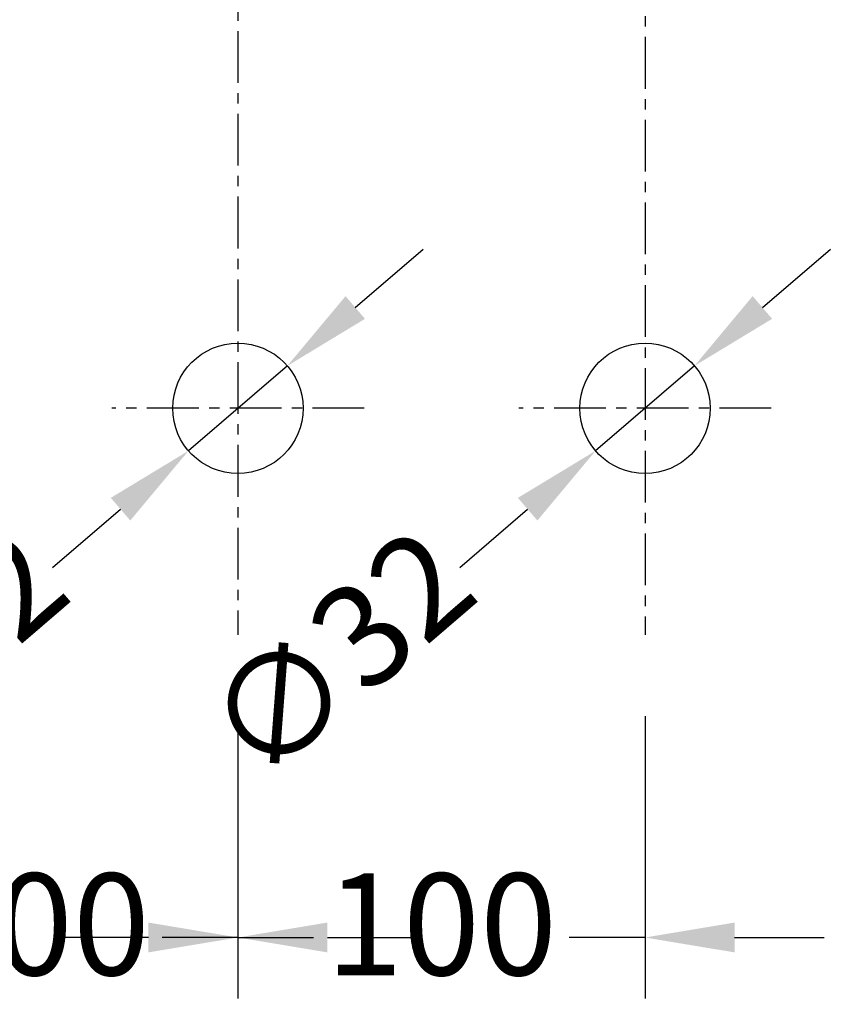
# Model space of a CAD drawing. Units: millimetres. Extents: x 299 to 1526, y 467 to 2155.
# Drawn here: x 748 to 947, y 820 to 1062 of the extents above; entities that cross this region are included whole.
import ezdxf

# ---------------------------------------------------------------- set-up
doc = ezdxf.new("R2010")
doc.units = ezdxf.units.MM
doc.header["$PDSIZE"] = -1
doc.linetypes.add('CENTERX2', pattern=[20.32, 12.7, -2.54, 2.54, -2.54])
doc.styles.get("Standard").update_dxf_attribs({"font": 'arial.ttf'})
doc.dimstyles.new('ISO-25', dxfattribs={"dimtxt": 25, "dimasz": 22, "dimexe": 15, "dimexo": 20, "dimgap": 5, "dimtad": 0, "dimdec": 0, "dimtxsty": 'Standard', "dimcen": 2.5, "dimclrd": 8, "dimclre": 8, "dimclrt": 256, "dimadec": 0, "dimazin": 0, "dimtfac": 1, "dimtdec": 0, "dimtmove": 0, "dimatfit": 3, "dimfxl": 1, "dimtfill": 1, "dimtfillclr": 256, "dimarcsym": 0})

# ---------------------------------------------------------------- blocks, each defined once
blk = doc.blocks.new('*D19')
at = {"color": 8, "lineweight": -2, "transparency": 16777216}
for p, q in [((830.81, 990.86), (847.5, 1005.19)), ((814.12, 976.52), (789.84, 955.67)), ((756.46, 927.01), (773.15, 941.34))]:
    blk.add_line(p, q, dxfattribs=at)
at = {"color": 8, "transparency": 16777216}
for points in [[(828.42, 993.64), (833.2, 988.07), (814.12, 976.52)], [(770.76, 944.12), (775.54, 938.56), (789.84, 955.67)]]:
    blk.add_solid(points, dxfattribs=at)
at = {"layer": 'Defpoints', "color": 0, "transparency": 16777216}
for p in [(814.12, 976.52), (789.84, 955.67)]:
    blk.add_point(p, dxfattribs=at)
at = {"transparency": 16777216, "insert": (728.86, 903.3), "char_height": 25, "attachment_point": 5, "rotation": 40.6567, "bg_fill": 3, "box_fill_scale": 1.1, "bg_fill_color": 256, "bg_fill_true_color": 13158600, "bg_fill_transparency": 0}
blk.add_mtext('∅32', dxfattribs=at)
blk = doc.blocks.new('*D20')
at = {"color": 8, "lineweight": -2, "transparency": 16777216}
for p, q in [((930.81, 990.86), (947.5, 1005.19)), ((914.12, 976.52), (889.84, 955.67)), ((856.46, 927.01), (873.15, 941.34))]:
    blk.add_line(p, q, dxfattribs=at)
at = {"color": 8, "transparency": 16777216}
for points in [[(928.42, 993.64), (933.2, 988.07), (914.12, 976.52)], [(870.76, 944.12), (875.54, 938.56), (889.84, 955.67)]]:
    blk.add_solid(points, dxfattribs=at)
at = {"layer": 'Defpoints', "color": 0, "transparency": 16777216}
for p in [(914.12, 976.52), (889.84, 955.67)]:
    blk.add_point(p, dxfattribs=at)
at = {"transparency": 16777216, "insert": (828.86, 903.3), "char_height": 25, "attachment_point": 5, "rotation": 40.6567, "bg_fill": 3, "box_fill_scale": 1.1, "bg_fill_color": 256, "bg_fill_true_color": 13158600, "bg_fill_transparency": 0}
blk.add_mtext('∅32', dxfattribs=at)
blk = doc.blocks.new('*D23')
at = {"color": 8, "lineweight": -2, "transparency": 16777216}
for p, q in [((701.98, 890.5), (701.98, 821.19)), ((801.98, 890.5), (801.98, 821.19)), ((679.98, 836.19), (657.98, 836.19)), ((701.98, 836.19), (720.58, 836.19)), ((801.98, 836.19), (783.38, 836.19)), ((823.98, 836.19), (845.98, 836.19))]:
    blk.add_line(p, q, dxfattribs=at)
at = {"color": 8, "transparency": 16777216}
for points in [[(679.98, 839.86), (679.98, 832.53), (701.98, 836.19)], [(823.98, 839.86), (823.98, 832.53), (801.98, 836.19)]]:
    blk.add_solid(points, dxfattribs=at)
at = {"layer": 'Defpoints', "color": 0, "transparency": 16777216}
for p in [(701.98, 910.5), (801.98, 910.5), (801.98, 836.19)]:
    blk.add_point(p, dxfattribs=at)
at = {"transparency": 16777216, "insert": (751.98, 836.19), "char_height": 25, "attachment_point": 5, "bg_fill": 3, "box_fill_scale": 1.1, "bg_fill_color": 256, "bg_fill_true_color": 13158600, "bg_fill_transparency": 0}
blk.add_mtext('100', dxfattribs=at)
blk = doc.blocks.new('*D24')
at = {"color": 8, "lineweight": -2, "transparency": 16777216}
for p, q in [((801.98, 890.5), (801.98, 821.19)), ((901.98, 890.5), (901.98, 821.19)), ((779.98, 836.19), (757.98, 836.19)), ((801.98, 836.19), (820.58, 836.19)), ((901.98, 836.19), (883.38, 836.19)), ((923.98, 836.19), (945.98, 836.19))]:
    blk.add_line(p, q, dxfattribs=at)
at = {"color": 8, "transparency": 16777216}
for points in [[(779.98, 839.86), (779.98, 832.53), (801.98, 836.19)], [(923.98, 839.86), (923.98, 832.53), (901.98, 836.19)]]:
    blk.add_solid(points, dxfattribs=at)
at = {"layer": 'Defpoints', "color": 0, "transparency": 16777216}
for p in [(801.98, 910.5), (901.98, 910.5), (901.98, 836.19)]:
    blk.add_point(p, dxfattribs=at)
at = {"transparency": 16777216, "insert": (851.98, 836.19), "char_height": 25, "attachment_point": 5, "bg_fill": 3, "box_fill_scale": 1.1, "bg_fill_color": 256, "bg_fill_true_color": 13158600, "bg_fill_transparency": 0}
blk.add_mtext('100', dxfattribs=at)

msp = doc.modelspace()

# ---------------------------------------------------------------- linework, layer by layer
at = {"color": 7, "linetype": 'CENTERX2'}
for p, q in [((801.98, 1851.19), (801.98, 910.5)), ((901.98, 1849.75), (901.98, 910.5)), ((832.98, 966.1), (770.98, 966.1)), ((932.98, 966.1), (870.98, 966.1))]:
    msp.add_line(p, q, dxfattribs=at)
for centre in [(801.98, 966.1), (901.98, 966.1)]:
    msp.add_circle(centre, 16)

# ---------------------------------------------------------------- next in the draw order: dimensions: what is measured, and where the dimension line sits
dim = msp.add_diameter_dim_2p(p1=(814.12, 976.52), p2=(789.84, 955.67), dimstyle='ISO-25')
dim.commit()
dim.dimension.update_dxf_attribs({"geometry": '*D19', "text_midpoint": (728.86, 903.3)})

# ---------------------------------------------------------------- next in the draw order: dimensions: what is measured, and where the dimension line sits
dim = msp.add_diameter_dim_2p(p1=(914.12, 976.52), p2=(889.84, 955.67), dimstyle='ISO-25')
dim.commit()
dim.dimension.update_dxf_attribs({"geometry": '*D20', "text_midpoint": (828.86, 903.3)})

# ---------------------------------------------------------------- next in the draw order: dimensions: what is measured, and where the dimension line sits
dim = msp.add_linear_dim(base=(801.98, 836.19), p1=(701.98, 910.5), p2=(801.98, 910.5), dimstyle='ISO-25', override={"dimtmove": 1})
dim.commit()
dim.dimension.update_dxf_attribs({"geometry": '*D23', "text_midpoint": (751.98, 836.19)})

# ---------------------------------------------------------------- next in the draw order: dimensions: what is measured, and where the dimension line sits
dim = msp.add_linear_dim(base=(901.98, 836.19), p1=(801.98, 910.5), p2=(901.98, 910.5), dimstyle='ISO-25', override={"dimtmove": 1})
dim.commit()
dim.dimension.update_dxf_attribs({"geometry": '*D24', "text_midpoint": (851.98, 836.19)})

doc.saveas('drawing.dxf')
